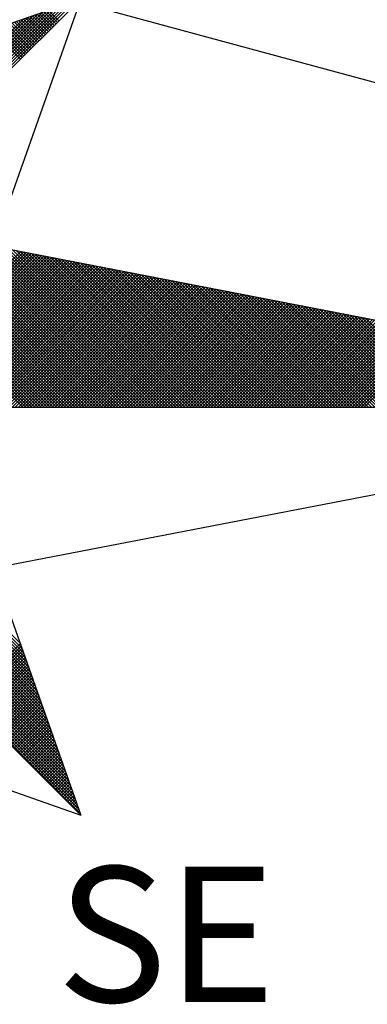
# Model space of a CAD drawing. Units: millimetres. Extents: x 184500 to 184945, y 1673723 to 1674440.
# Drawn here: x 184875 to 184880, y 1674019 to 1674035 of the extents above; entities that cross this region are included whole.
import ezdxf

# ---------------------------------------------------------------- set-up
doc = ezdxf.new("R2010")
doc.units = ezdxf.units.MM
doc.header["$LTSCALE"] = 5
doc.header["$MEASUREMENT"] = 0
doc.layers.add('NORTE', color=7, linetype='Continuous')
doc.layers.add('V-LOTE', color=1, linetype='Continuous')
doc.styles.add('ROMANT', font='romant', dxfattribs={"height": 0.2})

# ---------------------------------------------------------------- blocks, each defined once
blk = doc.blocks.new('*X14')
at = {"color": 0}
for p, q in [((182560.4043, 1662936.6577), (182561.5611, 1662937.8146)), ((182560.4072, 1662936.6429), (182561.5885, 1662937.8242)), ((182560.41, 1662936.6281), (182561.6158, 1662937.8338)), ((182560.4129, 1662936.6133), (182561.6431, 1662937.8435)), ((182560.4158, 1662936.5985), (182561.6704, 1662937.8531)), ((182560.39, 1662936.7318), (182561.4245, 1662937.7663)), ((182560.3929, 1662936.717), (182561.4518, 1662937.776)), ((182560.3957, 1662936.7022), (182561.4792, 1662937.7856)), ((182560.3986, 1662936.6874), (182561.5065, 1662937.7953)), ((182560.4015, 1662936.6726), (182561.5338, 1662937.8049)), ((182561.5005, 1662937.6656), (182561.4062, 1662937.7599)), ((182561.5093, 1662937.6744), (182561.4193, 1662937.7645)), ((182561.5182, 1662937.6833), (182561.4323, 1662937.7691)), ((182561.527, 1662937.6921), (182561.4454, 1662937.7737)), ((182561.5358, 1662937.7009), (182561.4585, 1662937.7783)), ((182561.5447, 1662937.7098), (182561.4715, 1662937.7829)), ((182561.5535, 1662937.7186), (182561.4846, 1662937.7875)), ((182561.5624, 1662937.7274), (182561.4977, 1662937.7921)), ((182561.5712, 1662937.7363), (182561.5107, 1662937.7968)), ((182560.3843, 1662936.7615), (182561.3699, 1662937.747)), ((182560.3872, 1662936.7466), (182561.3972, 1662937.7567)), ((182561.3944, 1662937.5595), (182561.2494, 1662937.7045)), ((182561.4033, 1662937.5683), (182561.2625, 1662937.7091)), ((182561.4121, 1662937.5772), (182561.2756, 1662937.7137)), ((182561.4209, 1662937.586), (182561.2886, 1662937.7183)), ((182561.4298, 1662937.5949), (182561.3017, 1662937.723)), ((182561.4386, 1662937.6037), (182561.3148, 1662937.7276)), ((182561.4475, 1662937.6125), (182561.3278, 1662937.7322)), ((182561.4563, 1662937.6214), (182561.3409, 1662937.7368)), ((182561.4651, 1662937.6302), (182561.3539, 1662937.7414)), ((182561.474, 1662937.6391), (182561.367, 1662937.746)), ((182561.4828, 1662937.6479), (182561.3801, 1662937.7506)), ((182561.4917, 1662937.6567), (182561.3931, 1662937.7552)), ((182561.3502, 1662937.5153), (182561.1841, 1662937.6814)), ((182561.3591, 1662937.5242), (182561.1972, 1662937.6861)), ((182561.3679, 1662937.533), (182561.2102, 1662937.6907)), ((182561.3767, 1662937.5418), (182561.2233, 1662937.6953)), ((182561.3856, 1662937.5507), (182561.2364, 1662937.6999)), ((182561.4688, 1662935.5052), (182560.4045, 1662936.5696)), ((182561.4865, 1662935.5052), (182560.4133, 1662936.5784)), ((182561.5042, 1662935.5052), (182560.4274, 1662936.582)), ((182561.5219, 1662935.5052), (182560.4493, 1662936.5778)), ((182561.5396, 1662935.5052), (182560.4712, 1662936.5735)), ((182561.5572, 1662935.5052), (182560.4931, 1662936.5693)), ((182561.5749, 1662935.5052), (182560.515, 1662936.5651)), ((182561.3628, 1662935.5052), (182560.3514, 1662936.5165)), ((182561.3805, 1662935.5052), (182560.3603, 1662936.5254)), ((182561.3981, 1662935.5052), (182560.3691, 1662936.5342)), ((182561.4158, 1662935.5052), (182560.378, 1662936.543)), ((182561.4335, 1662935.5052), (182560.3868, 1662936.5519)), ((182561.4512, 1662935.5052), (182560.3956, 1662936.5607)), ((182561.5926, 1662935.5052), (182560.5369, 1662936.5609)), ((182561.6103, 1662935.5052), (182560.5588, 1662936.5566)), ((182561.6279, 1662935.5052), (182560.5807, 1662936.5524)), ((182561.6456, 1662935.5052), (182560.6026, 1662936.5482)), ((182561.6633, 1662935.5052), (182560.6245, 1662936.544)), ((182561.681, 1662935.5052), (182560.6464, 1662936.5397)), ((182561.6987, 1662935.5052), (182560.6683, 1662936.5355)), ((182561.7163, 1662935.5052), (182560.6902, 1662936.5313)), ((182561.734, 1662935.5052), (182560.7121, 1662936.5271)), ((182561.7517, 1662935.5052), (182560.734, 1662936.5228)), ((182561.7694, 1662935.5052), (182560.756, 1662936.5186)), ((182561.787, 1662935.5052), (182560.7779, 1662936.5144)), ((182561.8047, 1662935.5052), (182560.7998, 1662936.5102)), ((182561.8224, 1662935.5052), (182560.8217, 1662936.5059)), ((182561.8401, 1662935.5052), (182560.8436, 1662936.5017)), ((182561.8578, 1662935.5052), (182560.8655, 1662936.4975)), ((182561.8754, 1662935.5052), (182560.8874, 1662936.4932)), ((182561.8931, 1662935.5052), (182560.9093, 1662936.489)), ((182561.9108, 1662935.5052), (182560.9312, 1662936.4848)), ((182561.9285, 1662935.5052), (182560.9531, 1662936.4806)), ((182561.9461, 1662935.5052), (182560.975, 1662936.4763)), ((182561.9638, 1662935.5052), (182560.9969, 1662936.4721)), ((182561.9815, 1662935.5052), (182561.0188, 1662936.4679)), ((182561.9992, 1662935.5052), (182561.0407, 1662936.4637)), ((182562.0169, 1662935.5052), (182561.0626, 1662936.4594)), ((182562.0345, 1662935.5052), (182561.0845, 1662936.4552)), ((182562.0522, 1662935.5052), (182561.1064, 1662936.451)), ((182560.4539, 1662935.5052), (182561.3522, 1662936.4036)), ((182560.4715, 1662935.5052), (182561.367, 1662936.4007)), ((182560.4892, 1662935.5052), (182561.3819, 1662936.3978)), ((182560.5069, 1662935.5052), (182561.3967, 1662936.395)), ((182562.0699, 1662935.5052), (182561.1283, 1662936.4468)), ((182562.0876, 1662935.5052), (182561.1502, 1662936.4425)), ((182562.1052, 1662935.5052), (182561.1721, 1662936.4383)), ((182562.1229, 1662935.5052), (182561.194, 1662936.4341)), ((182562.1406, 1662935.5052), (182561.2159, 1662936.4299)), ((182562.1583, 1662935.5052), (182561.2378, 1662936.4256)), ((182562.1759, 1662935.5052), (182561.2597, 1662936.4214)), ((182562.1936, 1662935.5052), (182561.2816, 1662936.4172)), ((182562.2113, 1662935.5052), (182561.3035, 1662936.4129)), ((182562.229, 1662935.5052), (182561.3255, 1662936.4087)), ((182562.2467, 1662935.5052), (182561.3474, 1662936.4045)), ((182562.2643, 1662935.5052), (182561.3693, 1662936.4003)), ((182562.282, 1662935.5052), (182561.3912, 1662936.396)), ((182560.5246, 1662935.5052), (182561.4115, 1662936.3921)), ((182560.5422, 1662935.5052), (182561.4263, 1662936.3893)), ((182560.5599, 1662935.5052), (182561.4411, 1662936.3864)), ((182560.5776, 1662935.5052), (182561.4559, 1662936.3835)), ((182560.5953, 1662935.5052), (182561.4708, 1662936.3807)), ((182560.613, 1662935.5052), (182561.4856, 1662936.3778)), ((182560.6306, 1662935.5052), (182561.5004, 1662936.375)), ((182560.6483, 1662935.5052), (182561.5152, 1662936.3721)), ((182560.666, 1662935.5052), (182561.53, 1662936.3692)), ((182560.6837, 1662935.5052), (182561.5449, 1662936.3664)), ((182560.7013, 1662935.5052), (182561.5597, 1662936.3635)), ((182560.719, 1662935.5052), (182561.5745, 1662936.3607)), ((182560.7367, 1662935.5052), (182561.5893, 1662936.3578)), ((182560.7544, 1662935.5052), (182561.6041, 1662936.355)), ((182560.7721, 1662935.5052), (182561.619, 1662936.3521)), ((182560.7897, 1662935.5052), (182561.6338, 1662936.3492)), ((182560.8074, 1662935.5052), (182561.6486, 1662936.3464)), ((182560.8251, 1662935.5052), (182561.6634, 1662936.3435)), ((182560.8428, 1662935.5052), (182561.6782, 1662936.3407)), ((182560.8604, 1662935.5052), (182561.693, 1662936.3378)), ((182562.2997, 1662935.5052), (182561.4131, 1662936.3918)), ((182562.3174, 1662935.5052), (182561.435, 1662936.3876)), ((182562.335, 1662935.5052), (182561.4569, 1662936.3834)), ((182562.3527, 1662935.5052), (182561.4788, 1662936.3791)), ((182562.3704, 1662935.5052), (182561.5007, 1662936.3749)), ((182562.3881, 1662935.5052), (182561.5226, 1662936.3707)), ((182562.4058, 1662935.5052), (182561.5445, 1662936.3665)), ((182562.4234, 1662935.5052), (182561.5664, 1662936.3622)), ((182562.4411, 1662935.5052), (182561.5883, 1662936.358)), ((182562.4588, 1662935.5052), (182561.6102, 1662936.3538)), ((182562.4765, 1662935.5052), (182561.6321, 1662936.3496)), ((182562.4941, 1662935.5052), (182561.654, 1662936.3453)), ((182562.5118, 1662935.5052), (182561.6759, 1662936.3411)), ((182562.5295, 1662935.5052), (182561.6978, 1662936.3369)), ((182560.8781, 1662935.5052), (182561.7079, 1662936.3349)), ((182560.8958, 1662935.5052), (182561.7227, 1662936.3321)), ((182560.9135, 1662935.5052), (182561.7375, 1662936.3292)), ((182560.9312, 1662935.5052), (182561.7523, 1662936.3264)), ((182560.9488, 1662935.5052), (182561.7671, 1662936.3235)), ((182560.9665, 1662935.5052), (182561.782, 1662936.3206)), ((182560.9842, 1662935.5052), (182561.7968, 1662936.3178)), ((182561.0019, 1662935.5052), (182561.8116, 1662936.3149)), ((182561.0195, 1662935.5052), (182561.8264, 1662936.3121)), ((182561.0372, 1662935.5052), (182561.8412, 1662936.3092)), ((182561.0549, 1662935.5052), (182561.856, 1662936.3063)), ((182561.0726, 1662935.5052), (182561.8709, 1662936.3035)), ((182561.0903, 1662935.5052), (182561.8857, 1662936.3006)), ((182561.1079, 1662935.5052), (182561.9005, 1662936.2978)), ((182561.1256, 1662935.5052), (182561.9153, 1662936.2949)), ((182561.1433, 1662935.5052), (182561.9301, 1662936.2921)), ((182561.161, 1662935.5052), (182561.945, 1662936.2892)), ((182561.1786, 1662935.5052), (182561.9598, 1662936.2863)), ((182561.1963, 1662935.5052), (182561.9746, 1662936.2835)), ((182561.214, 1662935.5052), (182561.9894, 1662936.2806)), ((182562.5472, 1662935.5052), (182561.7197, 1662936.3326)), ((182562.5649, 1662935.5052), (182561.7416, 1662936.3284)), ((182562.5825, 1662935.5052), (182561.7635, 1662936.3242)), ((182562.6002, 1662935.5052), (182561.7854, 1662936.32)), ((182562.6179, 1662935.5052), (182561.8073, 1662936.3157)), ((182562.6356, 1662935.5052), (182561.8292, 1662936.3115)), ((182562.6532, 1662935.5052), (182561.8511, 1662936.3073)), ((182562.6709, 1662935.5052), (182561.8731, 1662936.3031)), ((182562.6886, 1662935.5052), (182561.895, 1662936.2988)), ((182562.7063, 1662935.5052), (182561.9169, 1662936.2946)), ((182562.724, 1662935.5052), (182561.9388, 1662936.2904)), ((182562.7416, 1662935.5052), (182561.9607, 1662936.2862)), ((182562.7593, 1662935.5052), (182561.9826, 1662936.2819)), ((182561.2317, 1662935.5052), (182562.0042, 1662936.2778)), ((182561.2494, 1662935.5052), (182562.0191, 1662936.2749)), ((182561.267, 1662935.5052), (182562.0339, 1662936.272)), ((182561.2847, 1662935.5052), (182562.0487, 1662936.2692)), ((182561.3024, 1662935.5052), (182562.0635, 1662936.2663)), ((182561.3201, 1662935.5052), (182562.0783, 1662936.2635)), ((182561.3377, 1662935.5052), (182562.0931, 1662936.2606)), ((182561.3554, 1662935.5052), (182562.108, 1662936.2577)), ((182561.3731, 1662935.5052), (182562.1228, 1662936.2549)), ((182561.3908, 1662935.5052), (182562.1376, 1662936.252)), ((182561.4085, 1662935.5052), (182562.1524, 1662936.2492)), ((182561.4261, 1662935.5052), (182562.1672, 1662936.2463)), ((182561.4438, 1662935.5052), (182562.1821, 1662936.2434)), ((182561.4615, 1662935.5052), (182562.1969, 1662936.2406)), ((182561.4792, 1662935.5052), (182562.2117, 1662936.2377)), ((182561.4968, 1662935.5052), (182562.2265, 1662936.2349)), ((182561.5145, 1662935.5052), (182562.2413, 1662936.232)), ((182561.5322, 1662935.5052), (182562.2562, 1662936.2291)), ((182561.5499, 1662935.5052), (182562.271, 1662936.2263)), ((182561.5675, 1662935.5052), (182562.2858, 1662936.2234)), ((182562.777, 1662935.5052), (182562.0045, 1662936.2777)), ((182562.7947, 1662935.5052), (182562.0264, 1662936.2735)), ((182562.8123, 1662935.5052), (182562.0483, 1662936.2693)), ((182562.83, 1662935.5052), (182562.0702, 1662936.265)), ((182562.8477, 1662935.5052), (182562.0921, 1662936.2608)), ((182562.8654, 1662935.5052), (182562.114, 1662936.2566)), ((182562.8831, 1662935.5052), (182562.1359, 1662936.2524)), ((182562.9007, 1662935.5052), (182562.1578, 1662936.2481)), ((182562.9184, 1662935.5052), (182562.1797, 1662936.2439)), ((182562.9361, 1662935.5052), (182562.2016, 1662936.2397)), ((182562.9538, 1662935.5052), (182562.2235, 1662936.2354)), ((182562.9714, 1662935.5052), (182562.2454, 1662936.2312)), ((182562.9891, 1662935.5052), (182562.2673, 1662936.227)), ((182563.0068, 1662935.5052), (182562.2892, 1662936.2228)), ((182561.5852, 1662935.5052), (182562.3006, 1662936.2206)), ((182561.6029, 1662935.5052), (182562.3154, 1662936.2177)), ((182561.6206, 1662935.5052), (182562.3302, 1662936.2149)), ((182561.6383, 1662935.5052), (182562.3451, 1662936.212)), ((182561.6559, 1662935.5052), (182562.3599, 1662936.2091)), ((182561.6736, 1662935.5052), (182562.3747, 1662936.2063)), ((182561.6913, 1662935.5052), (182562.3895, 1662936.2034)), ((182561.709, 1662935.5052), (182562.4043, 1662936.2006)), ((182561.7266, 1662935.5052), (182562.4192, 1662936.1977)), ((182561.7443, 1662935.5052), (182562.434, 1662936.1948)), ((182561.762, 1662935.5052), (182562.4488, 1662936.192)), ((182561.7797, 1662935.5052), (182562.4636, 1662936.1891)), ((182561.7974, 1662935.5052), (182562.4784, 1662936.1863)), ((182561.815, 1662935.5052), (182562.4932, 1662936.1834)), ((182561.8327, 1662935.5052), (182562.5081, 1662936.1805)), ((182561.8504, 1662935.5052), (182562.5229, 1662936.1777)), ((182561.8681, 1662935.5052), (182562.5377, 1662936.1748)), ((182561.8857, 1662935.5052), (182562.5525, 1662936.172)), ((182561.9034, 1662935.5052), (182562.5673, 1662936.1691)), ((182561.9211, 1662935.5052), (182562.5822, 1662936.1662)), ((182563.0245, 1662935.5052), (182562.3111, 1662936.2185)), ((182563.0422, 1662935.5052), (182562.333, 1662936.2143)), ((182563.0598, 1662935.5052), (182562.3549, 1662936.2101)), ((182563.0775, 1662935.5052), (182562.3768, 1662936.2059)), ((182563.0952, 1662935.5052), (182562.3987, 1662936.2016)), ((182563.1129, 1662935.5052), (182562.4206, 1662936.1974)), ((182563.1305, 1662935.5052), (182562.4426, 1662936.1932)), ((182563.1482, 1662935.5052), (182562.4645, 1662936.189)), ((182563.1659, 1662935.5052), (182562.4864, 1662936.1847)), ((182563.1836, 1662935.5052), (182562.5083, 1662936.1805)), ((182563.2013, 1662935.5052), (182562.5302, 1662936.1763)), ((182563.2189, 1662935.5052), (182562.5521, 1662936.1721)), ((182563.2366, 1662935.5052), (182562.574, 1662936.1678)), ((182561.9388, 1662935.5052), (182562.597, 1662936.1634)), ((182561.9565, 1662935.5052), (182562.6118, 1662936.1605)), ((182561.9741, 1662935.5052), (182562.6266, 1662936.1577)), ((182561.9918, 1662935.5052), (182562.6414, 1662936.1548)), ((182562.0095, 1662935.5052), (182562.6563, 1662936.152)), ((182562.0272, 1662935.5052), (182562.6711, 1662936.1491)), ((182562.0448, 1662935.5052), (182562.6859, 1662936.1462)), ((182562.0625, 1662935.5052), (182562.7007, 1662936.1434)), ((182562.0802, 1662935.5052), (182562.7155, 1662936.1405)), ((182562.0979, 1662935.5052), (182562.7303, 1662936.1377)), ((182562.1156, 1662935.5052), (182562.7452, 1662936.1348)), ((182562.1332, 1662935.5052), (182562.76, 1662936.1319)), ((182562.1509, 1662935.5052), (182562.7748, 1662936.1291)), ((182562.1686, 1662935.5052), (182562.7896, 1662936.1262)), ((182562.1863, 1662935.5052), (182562.8044, 1662936.1234)), ((182562.2039, 1662935.5052), (182562.8193, 1662936.1205)), ((182562.2216, 1662935.5052), (182562.8341, 1662936.1176)), ((182562.2393, 1662935.5052), (182562.8489, 1662936.1148)), ((182562.257, 1662935.5052), (182562.8637, 1662936.1119)), ((182562.2747, 1662935.5052), (182562.8785, 1662936.1091)), ((182563.2543, 1662935.5052), (182562.5959, 1662936.1636)), ((182563.272, 1662935.5052), (182562.6178, 1662936.1594)), ((182563.2896, 1662935.5052), (182562.6397, 1662936.1551)), ((182563.3073, 1662935.5052), (182562.6616, 1662936.1509)), ((182563.325, 1662935.5052), (182562.6835, 1662936.1467)), ((182563.3427, 1662935.5052), (182562.7054, 1662936.1425)), ((182563.3604, 1662935.5052), (182562.7273, 1662936.1382)), ((182563.378, 1662935.5052), (182562.7492, 1662936.134)), ((182563.3957, 1662935.5052), (182562.7711, 1662936.1298)), ((182563.4134, 1662935.5052), (182562.793, 1662936.1256)), ((182563.4311, 1662935.5052), (182562.8149, 1662936.1213)), ((182563.4487, 1662935.5052), (182562.8368, 1662936.1171)), ((182563.4664, 1662935.5052), (182562.8587, 1662936.1129)), ((182563.4841, 1662935.5052), (182562.8806, 1662936.1087)), ((182562.2923, 1662935.5052), (182562.8933, 1662936.1062)), ((182562.31, 1662935.5052), (182562.9082, 1662936.1033)), ((182562.3277, 1662935.5052), (182562.923, 1662936.1005)), ((182562.3454, 1662935.5052), (182562.9378, 1662936.0976)), ((182562.363, 1662935.5052), (182562.9526, 1662936.0948)), ((182562.3807, 1662935.5052), (182562.9674, 1662936.0919)), ((182562.3984, 1662935.5052), (182562.9823, 1662936.0891)), ((182562.4161, 1662935.5052), (182562.9971, 1662936.0862)), ((182562.4338, 1662935.5052), (182563.0119, 1662936.0833)), ((182562.4514, 1662935.5052), (182563.0267, 1662936.0805)), ((182562.4691, 1662935.5052), (182563.0415, 1662936.0776)), ((182562.4868, 1662935.5052), (182563.0564, 1662936.0748)), ((182562.5045, 1662935.5052), (182563.0712, 1662936.0719)), ((182562.5221, 1662935.5052), (182563.086, 1662936.069)), ((182562.5398, 1662935.5052), (182563.1008, 1662936.0662)), ((182562.5575, 1662935.5052), (182563.1156, 1662936.0633)), ((182562.5752, 1662935.5052), (182563.1304, 1662936.0605)), ((182562.5929, 1662935.5052), (182563.1453, 1662936.0576)), ((182562.6105, 1662935.5052), (182563.1601, 1662936.0547)), ((182562.6282, 1662935.5052), (182563.1749, 1662936.0519)), ((182563.5018, 1662935.5052), (182562.9025, 1662936.1044)), ((182563.5195, 1662935.5052), (182562.9244, 1662936.1002)), ((182563.5371, 1662935.5052), (182562.9463, 1662936.096)), ((182563.5548, 1662935.5052), (182562.9682, 1662936.0918)), ((182563.5725, 1662935.5052), (182562.9901, 1662936.0875)), ((182563.5902, 1662935.5052), (182563.0121, 1662936.0833)), ((182563.6078, 1662935.5052), (182563.034, 1662936.0791)), ((182563.6255, 1662935.5052), (182563.0559, 1662936.0749)), ((182563.6432, 1662935.5052), (182563.0778, 1662936.0706)), ((182563.6609, 1662935.5052), (182563.0997, 1662936.0664)), ((182563.6786, 1662935.5052), (182563.1216, 1662936.0622)), ((182563.6962, 1662935.5052), (182563.1435, 1662936.0579)), ((182563.7139, 1662935.5052), (182563.1654, 1662936.0537)), ((182562.6459, 1662935.5052), (182563.1897, 1662936.049)), ((182562.6636, 1662935.5052), (182563.2045, 1662936.0462)), ((182562.6812, 1662935.5052), (182563.2194, 1662936.0433)), ((182562.6989, 1662935.5052), (182563.2342, 1662936.0404)), ((182562.7166, 1662935.5052), (182563.249, 1662936.0376)), ((182562.7343, 1662935.5052), (182563.2638, 1662936.0347)), ((182562.752, 1662935.5052), (182563.2786, 1662936.0319)), ((182562.7696, 1662935.5052), (182563.2934, 1662936.029)), ((182562.7873, 1662935.5052), (182563.3083, 1662936.0262)), ((182562.805, 1662935.5052), (182563.3231, 1662936.0233)), ((182562.8227, 1662935.5052), (182563.3379, 1662936.0204)), ((182562.8403, 1662935.5052), (182563.3527, 1662936.0176)), ((182562.858, 1662935.5052), (182563.3675, 1662936.0147)), ((182562.8757, 1662935.5052), (182563.3824, 1662936.0119)), ((182562.8934, 1662935.5052), (182563.3972, 1662936.009)), ((182562.9111, 1662935.5052), (182563.412, 1662936.0061)), ((182562.9287, 1662935.5052), (182563.4268, 1662936.0033)), ((182562.9464, 1662935.5052), (182563.4416, 1662936.0004)), ((182562.9641, 1662935.5052), (182563.4565, 1662935.9976)), ((182562.9818, 1662935.5052), (182563.4713, 1662935.9947)), ((182563.7316, 1662935.5052), (182563.1873, 1662936.0495)), ((182563.7493, 1662935.5052), (182563.2092, 1662936.0453)), ((182563.7669, 1662935.5052), (182563.2311, 1662936.041)), ((182563.7846, 1662935.5052), (182563.253, 1662936.0368)), ((182563.8023, 1662935.5052), (182563.2749, 1662936.0326)), ((182563.82, 1662935.5052), (182563.2968, 1662936.0284)), ((182563.8377, 1662935.5052), (182563.3187, 1662936.0241)), ((182563.8553, 1662935.5052), (182563.3406, 1662936.0199)), ((182562.9994, 1662935.5052), (182563.4861, 1662935.9918)), ((182563.0171, 1662935.5052), (182563.5009, 1662935.989)), ((182563.0348, 1662935.5052), (182563.5157, 1662935.9861)), ((182563.0525, 1662935.5052), (182563.5305, 1662935.9833)), ((182563.0702, 1662935.5052), (182563.5454, 1662935.9804)), ((182563.0878, 1662935.5052), (182563.5602, 1662935.9775)), ((182563.1055, 1662935.5052), (182563.575, 1662935.9747)), ((182563.1232, 1662935.5052), (182563.5898, 1662935.9718)), ((182563.1409, 1662935.5052), (182563.6046, 1662935.969)), ((182563.1585, 1662935.5052), (182563.6195, 1662935.9661)), ((182563.1762, 1662935.5052), (182563.6343, 1662935.9632)), ((182563.1939, 1662935.5052), (182563.6491, 1662935.9604)), ((182563.2116, 1662935.5052), (182563.6639, 1662935.9575)), ((182563.2293, 1662935.5052), (182563.6787, 1662935.9547)), ((182563.2469, 1662935.5052), (182563.6935, 1662935.9518)), ((182563.2646, 1662935.5052), (182563.7084, 1662935.949)), ((182563.2823, 1662935.5052), (182563.7232, 1662935.9461)), ((182563.3, 1662935.5052), (182563.738, 1662935.9432)), ((182563.3176, 1662935.5052), (182563.7528, 1662935.9404)), ((182563.3353, 1662935.5052), (182563.7676, 1662935.9375)), ((182561.3946, 1662934.0062), (182560.8842, 1662934.5165)), ((182561.3849, 1662934.0335), (182560.899, 1662934.5194)), ((182561.3753, 1662934.0608), (182560.9138, 1662934.5222)), ((182561.3656, 1662934.0881), (182560.9287, 1662934.5251)), ((182561.356, 1662934.1155), (182560.9435, 1662934.528)), ((182561.3463, 1662934.1428), (182560.9583, 1662934.5308)), ((182561.5875, 1662933.4597), (182560.5878, 1662934.4593)), ((182561.5779, 1662933.487), (182560.6026, 1662934.4622)), ((182561.5682, 1662933.5143), (182560.6175, 1662934.4651)), ((182561.5586, 1662933.5416), (182560.6323, 1662934.4679)), ((182561.5489, 1662933.569), (182560.6471, 1662934.4708)), ((182561.5393, 1662933.5963), (182560.6619, 1662934.4736)), ((182561.5296, 1662933.6236), (182560.6767, 1662934.4765)), ((182561.52, 1662933.6509), (182560.6916, 1662934.4794)), ((182561.5103, 1662933.6783), (182560.7064, 1662934.4822)), ((182561.5007, 1662933.7056), (182560.7212, 1662934.4851)), ((182561.491, 1662933.7329), (182560.736, 1662934.4879)), ((182561.4814, 1662933.7602), (182560.7508, 1662934.4908)), ((182561.4717, 1662933.7876), (182560.7656, 1662934.4937)), ((182561.4621, 1662933.8149), (182560.7805, 1662934.4965)), ((182561.4525, 1662933.8422), (182560.7953, 1662934.4994)), ((182561.4428, 1662933.8695), (182560.8101, 1662934.5022)), ((182561.4332, 1662933.8969), (182560.8249, 1662934.5051)), ((182561.4235, 1662933.9242), (182560.8397, 1662934.5079)), ((182561.4139, 1662933.9515), (182560.8546, 1662934.5108)), ((182561.4042, 1662933.9788), (182560.8694, 1662934.5137)), ((182561.6936, 1662933.1591), (182560.4248, 1662934.4279)), ((182561.684, 1662933.1864), (182560.4396, 1662934.4308)), ((182561.6743, 1662933.2137), (182560.4545, 1662934.4336)), ((182561.6647, 1662933.2411), (182560.4693, 1662934.4365)), ((182561.655, 1662933.2684), (182560.4841, 1662934.4393)), ((182561.6454, 1662933.2957), (182560.4989, 1662934.4422)), ((182561.6357, 1662933.323), (182560.5137, 1662934.445)), ((182561.6261, 1662933.3504), (182560.5286, 1662934.4479)), ((182561.6165, 1662933.3777), (182560.5434, 1662934.4508)), ((182561.6068, 1662933.405), (182560.5582, 1662934.4536)), ((182561.5972, 1662933.4323), (182560.573, 1662934.4565)), ((182561.0284, 1662933.8169), (182561.3484, 1662934.137)), ((182561.0372, 1662933.8081), (182561.353, 1662934.1239)), ((182561.046, 1662933.7993), (182561.3576, 1662934.1108)), ((182561.0549, 1662933.7904), (182561.3622, 1662934.0978)), ((182561.0637, 1662933.7816), (182561.3668, 1662934.0847)), ((182561.0725, 1662933.7728), (182561.3714, 1662934.0717)), ((182561.0814, 1662933.7639), (182561.3761, 1662934.0586)), ((182561.0902, 1662933.7551), (182561.3807, 1662934.0455)), ((182561.0991, 1662933.7462), (182561.3853, 1662934.0325)), ((182561.1079, 1662933.7374), (182561.3899, 1662934.0194)), ((182561.1167, 1662933.7286), (182561.3945, 1662934.0063)), ((182561.1256, 1662933.7197), (182561.3991, 1662933.9933)), ((182561.1344, 1662933.7109), (182561.4037, 1662933.9802)), ((182561.1433, 1662933.702), (182561.4083, 1662933.9671)), ((182561.1521, 1662933.6932), (182561.413, 1662933.9541)), ((182561.1609, 1662933.6844), (182561.4176, 1662933.941)), ((182561.1698, 1662933.6755), (182561.4222, 1662933.9279)), ((182561.1786, 1662933.6667), (182561.4268, 1662933.9149)), ((182561.1875, 1662933.6578), (182561.4314, 1662933.9018)), ((182561.1963, 1662933.649), (182561.436, 1662933.8887)), ((182561.2051, 1662933.6402), (182561.4406, 1662933.8757)), ((182561.214, 1662933.6313), (182561.4452, 1662933.8626)), ((182561.2228, 1662933.6225), (182561.4499, 1662933.8495)), ((182561.2316, 1662933.6137), (182561.4545, 1662933.8365)), ((182561.2405, 1662933.6048), (182561.4591, 1662933.8234)), ((182561.2493, 1662933.596), (182561.4637, 1662933.8104)), ((182561.2582, 1662933.5871), (182561.4683, 1662933.7973)), ((182561.267, 1662933.5783), (182561.4729, 1662933.7842)), ((182561.2758, 1662933.5695), (182561.4775, 1662933.7712)), ((182561.2847, 1662933.5606), (182561.4821, 1662933.7581)), ((182561.2935, 1662933.5518), (182561.4868, 1662933.745)), ((182561.3024, 1662933.5429), (182561.4914, 1662933.732)), ((182561.3112, 1662933.5341), (182561.496, 1662933.7189)), ((182561.32, 1662933.5253), (182561.5006, 1662933.7058)), ((182561.3289, 1662933.5164), (182561.5052, 1662933.6928)), ((182561.3377, 1662933.5076), (182561.5098, 1662933.6797)), ((182561.3466, 1662933.4988), (182561.5144, 1662933.6666)), ((182561.3554, 1662933.4899), (182561.519, 1662933.6536)), ((182561.3642, 1662933.4811), (182561.5237, 1662933.6405)), ((182561.3731, 1662933.4722), (182561.5283, 1662933.6274)), ((182561.3819, 1662933.4634), (182561.5329, 1662933.6144)), ((182561.3907, 1662933.4546), (182561.5375, 1662933.6013)), ((182561.3996, 1662933.4457), (182561.5421, 1662933.5882)), ((182561.4084, 1662933.4369), (182561.5467, 1662933.5752)), ((182561.4173, 1662933.428), (182561.5513, 1662933.5621)), ((182561.4261, 1662933.4192), (182561.556, 1662933.5491)), ((182561.4349, 1662933.4104), (182561.5606, 1662933.536)), ((182561.4438, 1662933.4015), (182561.5652, 1662933.5229)), ((182561.4526, 1662933.3927), (182561.5698, 1662933.5099)), ((182561.4615, 1662933.3838), (182561.5744, 1662933.4968)), ((182561.4703, 1662933.375), (182561.579, 1662933.4837)), ((182561.4791, 1662933.3662), (182561.5836, 1662933.4707)), ((182561.488, 1662933.3573), (182561.5882, 1662933.4576)), ((182561.4968, 1662933.3485), (182561.5929, 1662933.4445)), ((182561.5056, 1662933.3397), (182561.5975, 1662933.4315)), ((182561.5145, 1662933.3308), (182561.6021, 1662933.4184)), ((182561.5233, 1662933.322), (182561.6067, 1662933.4053)), ((182561.5322, 1662933.3131), (182561.6113, 1662933.3923)), ((182561.541, 1662933.3043), (182561.6159, 1662933.3792)), ((182561.5498, 1662933.2955), (182561.6205, 1662933.3661)), ((182561.5587, 1662933.2866), (182561.6251, 1662933.3531)), ((182561.5675, 1662933.2778), (182561.6298, 1662933.34)), ((182561.5764, 1662933.2689), (182561.6344, 1662933.3269)), ((182561.5852, 1662933.2601), (182561.639, 1662933.3139)), ((182561.594, 1662933.2513), (182561.6436, 1662933.3008)), ((182561.6029, 1662933.2424), (182561.6482, 1662933.2877)), ((182561.6117, 1662933.2336), (182561.6528, 1662933.2747)), ((182561.6206, 1662933.2247), (182561.6574, 1662933.2616)), ((182561.6294, 1662933.2159), (182561.662, 1662933.2486)), ((182561.6382, 1662933.2071), (182561.6667, 1662933.2355)), ((182561.6471, 1662933.1982), (182561.6713, 1662933.2224)), ((182561.6559, 1662933.1894), (182561.6759, 1662933.2094)), ((182561.6647, 1662933.1806), (182561.6805, 1662933.1963)), ((182561.6736, 1662933.1717), (182561.6851, 1662933.1832)), ((182561.6824, 1662933.1629), (182561.6897, 1662933.1702)), ((182561.6913, 1662933.154), (182561.6943, 1662933.1571))]:
    blk.add_line(p, q, dxfattribs=at)
blk = doc.blocks.new('NORTEGEO')
at = {"layer": 'NORTE', "color": 7}
for p, q in [((-2.3576, -2.3576), (2.3576, 2.3576)), ((-2.3576, 2.3576), (2.3576, -2.3576)), ((2.3576, 2.3576), (0.929, 1.8532)), ((2.3576, 2.3576), (1.8532, 0.929)), ((1.0785, 1.0785), (6.6682, 0)), ((-6.6682, 0), (6.6682, 0)), ((1.0785, -1.0785), (6.6682, 0)), ((1.8532, -0.929), (2.3576, -2.3576)), ((0.929, -1.8532), (2.3576, -2.3576))]:
    blk.add_line(p, q, dxfattribs=at)
at = {"layer": 'NORTE'}
blk.add_blockref('*X14', (-182559.3401, -1662935.5052), dxfattribs=at)
at = {"layer": 'NORTE', "color": 7, "style": 'ROMANT'}
blk.add_text('SE', height=0.78147, dxfattribs=at).set_placement((2.2196, -3.4353))

msp = doc.modelspace()

# ---------------------------------------------------------------- linework, layer by layer
at = {"layer": 'V-LOTE'}
msp.add_lwpolyline([(184910.01, 1674025.92), (184883.54, 1674032.83), (184858.16, 1674039.7)], dxfattribs=at)

# ---------------------------------------------------------------- block references
at = {"layer": 'NORTE', "ltscale": 0.75, "xscale": 2.685056959278882, "yscale": 2.685056959278882, "zscale": 2.685056959431771}
msp.add_blockref('NORTEGEO', (184869.198, 1674028.732), dxfattribs=at)

doc.saveas('drawing.dxf')
